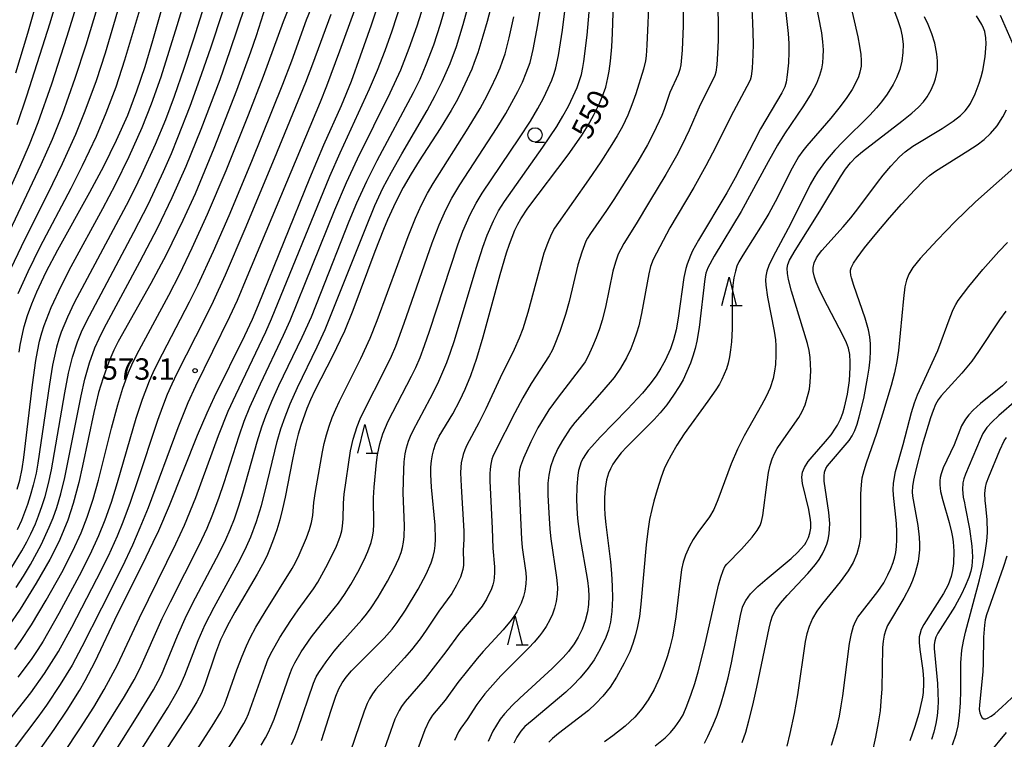
# Model space of a CAD drawing. Extents: x -18000 to -16000, y 81000 to 82500.
# Drawn here: x -16938 to -16766, y 81421 to 81547 of the extents above; entities that cross this region are included whole.
import ezdxf
from ezdxf.enums import TextEntityAlignment as Align

# ---------------------------------------------------------------- set-up
doc = ezdxf.new("R2010")
doc.units = 0
for name, color, linetype in [('6331000', 3, 'Continuous'), ('6332000', 3, 'Continuous'), ('7101000', 2, 'Continuous'), ('7102000', 6, 'Continuous'), ('7312000', 1, 'Continuous')]:
    doc.layers.add(name, color=color, linetype=linetype)
doc.styles.add('PlotAnnotation', font='MS Gothic.ttf')

# ---------------------------------------------------------------- blocks, each defined once
blk = doc.blocks.new('633100')
at = {"layer": '6331000'}
blk.add_lwpolyline([(0, -0.5), (0.67, -0.5)], dxfattribs=at)
blk.add_circle((0, 0), 0.5, dxfattribs=at)
blk = doc.blocks.new('633200')
at = {"layer": '6332000'}
for points in [[(-0.5, -1), (0, 1), (0.5, -1)], [(0.08, -1), (0.92, -1)]]:
    blk.add_lwpolyline(points, dxfattribs=at)
blk = doc.blocks.new('731200')
at = {"layer": '7312000'}
blk.add_circle((0, 0), 0.15, dxfattribs=at)

msp = doc.modelspace()

# ---------------------------------------------------------------- linework, layer by layer
at = {"layer": '7101000', "flags": 128}
for points in [[(-16936.88, 81415.76), (-16932.23, 81422.37), (-16929.96, 81425.75), (-16927.79, 81429.23), (-16926.81, 81430.95), (-16925.05, 81434.32), (-16921.11, 81442.6), (-16916.73, 81451.28), (-16914.86, 81455.16), (-16913.91, 81457.23), (-16912.02, 81461.62), (-16907.09, 81473.93), (-16905.44, 81477.85), (-16904.11, 81480.64), (-16898.84, 81491.35), (-16897.5, 81494.26), (-16896.44, 81496.72), (-16887.46, 81518.95), (-16884.98, 81524.76), (-16881.92, 81531.66), (-16880.16, 81535.94), (-16878.55, 81540.33), (-16876.66, 81545.76), (-16871.12, 81562.63)], [(-16929.65, 81557.3), (-16932.96, 81546.09), (-16937.07, 81533.31), (-16938.78, 81528.26)], [(-16938.37, 81488.45), (-16938.17, 81489.7), (-16937.73, 81491.92), (-16937.47, 81492.94), (-16936.87, 81494.9), (-16936.13, 81496.9), (-16935.24, 81499.05), (-16933.6, 81502.54), (-16931.6, 81506.39), (-16925.97, 81516.46), (-16923.54, 81521.03), (-16921.29, 81525.57), (-16919.34, 81529.96), (-16917.72, 81534.2), (-16916.29, 81538.5), (-16914.94, 81543.05), (-16912.62, 81551.27)], [(-16885.37, 81420.48), (-16883.73, 81425.75), (-16882.9, 81428.23), (-16882.36, 81429.51), (-16881.77, 81430.58), (-16881.06, 81431.57), (-16880.13, 81432.63), (-16874.44, 81438.37), (-16873.02, 81439.97), (-16872.15, 81441.11), (-16870.69, 81443.28), (-16868.49, 81446.95), (-16867.08, 81449.57), (-16866.19, 81451.59), (-16865.84, 81452.67), (-16865.63, 81453.65), (-16865.51, 81454.63), (-16865.45, 81455.69), (-16865.51, 81458.18), (-16866.11, 81464.82), (-16866.23, 81467.06), (-16866.23, 81468.32), (-16866.14, 81469.45), (-16865.98, 81470.47), (-16865.74, 81471.42), (-16865.42, 81472.34), (-16864.76, 81473.73), (-16862.42, 81477.67), (-16861.15, 81480.02), (-16860.24, 81481.96), (-16859.26, 81484.38), (-16858.2, 81487.4), (-16857.07, 81491.15), (-16854.08, 81502.07), (-16852.98, 81505.83), (-16852.48, 81507.37), (-16851.51, 81509.85), (-16851.01, 81510.88), (-16850.48, 81511.82), (-16849.27, 81513.66), (-16842.19, 81523.02), (-16839.88, 81526.34), (-16838.71, 81528.23), (-16837.77, 81529.89), (-16836.72, 81532), (-16835.98, 81533.78), (-16835.62, 81534.87), (-16835.22, 81536.51), (-16835.02, 81537.65), (-16834.79, 81539.43), (-16834.57, 81541.9), (-16834.43, 81544.33), (-16834.18, 81551.44)], [(-16855.53, 81549.72), (-16856.39, 81546.34), (-16857.12, 81543.8), (-16858.02, 81540.89), (-16858.63, 81539.16), (-16859.07, 81538.04), (-16860.69, 81534.5), (-16861.6, 81532.73), (-16862.68, 81530.78), (-16864.61, 81527.62), (-16868.27, 81521.97), (-16869.7, 81519.66), (-16871.08, 81517.28), (-16872.45, 81514.66), (-16873.84, 81511.64), (-16874.56, 81509.93), (-16876.06, 81506.07), (-16879.91, 81495.73), (-16881.39, 81492.15), (-16882.1, 81490.58), (-16883.43, 81487.85), (-16886.59, 81481.74), (-16887.35, 81480.11), (-16887.99, 81478.58), (-16889.04, 81475.63), (-16889.48, 81474.11), (-16889.9, 81472.47), (-16890.5, 81469.64), (-16891.76, 81463.08), (-16892.22, 81461), (-16892.71, 81459.09), (-16893.23, 81457.33), (-16893.78, 81455.71), (-16894.36, 81454.21), (-16895, 81452.76), (-16895.75, 81451.25), (-16896.68, 81449.57), (-16900.6, 81442.95), (-16901.93, 81440.48), (-16902.53, 81439.26), (-16903.07, 81438.06), (-16903.97, 81435.78), (-16905.84, 81430.19), (-16906.43, 81428.74), (-16906.8, 81428), (-16907.23, 81427.2), (-16908.38, 81425.28), (-16914.46, 81416.03)], [(-16804.34, 81550.63), (-16803.66, 81544.28), (-16803.56, 81542.54), (-16803.55, 81540.99), (-16803.62, 81539.11), (-16803.81, 81537), (-16803.99, 81535.72), (-16804.23, 81534.95), (-16804.77, 81533.9), (-16808.48, 81527.57), (-16809.7, 81525.3), (-16812.96, 81519), (-16814.39, 81516.39), (-16819.39, 81508.06), (-16820.39, 81506.22), (-16820.77, 81505.4), (-16821.35, 81503.87), (-16821.57, 81503.12), (-16821.92, 81501.54), (-16822.92, 81494.41), (-16823.29, 81492.39), (-16823.5, 81491.48), (-16823.73, 81490.63), (-16824.25, 81489.07), (-16825.2, 81487), (-16825.94, 81485.67), (-16826.8, 81484.32), (-16827.86, 81482.87), (-16829.19, 81481.27), (-16831.78, 81478.46), (-16836.57, 81473.55), (-16838.07, 81471.93), (-16838.66, 81471.22), (-16839.16, 81470.55), (-16839.56, 81469.9), (-16839.9, 81469.23), (-16840.16, 81468.52), (-16840.36, 81467.76), (-16840.52, 81466.91), (-16840.7, 81464.91), (-16840.72, 81462.59), (-16840.59, 81460.08), (-16840.48, 81458.78), (-16840.16, 81456.2), (-16838.82, 81448.47), (-16838.63, 81446.94), (-16838.57, 81445.72), (-16838.64, 81444.26), (-16838.83, 81442.98), (-16839.22, 81441.39), (-16839.74, 81439.94), (-16840.45, 81438.54), (-16841.16, 81437.39), (-16842.16, 81436.04), (-16843.09, 81434.98), (-16845, 81433.04), (-16850.67, 81427.86), (-16851.92, 81426.67), (-16853.34, 81425.13), (-16854.09, 81424.17), (-16854.75, 81423.17), (-16855.36, 81422.08), (-16856.21, 81420.31)], [(-16895.21, 81548.97), (-16896.84, 81543.86), (-16897.82, 81540.99), (-16900.3, 81534.28), (-16904.25, 81524.15), (-16907.55, 81516.21), (-16909.68, 81511.51), (-16912.63, 81505.48), (-16915.28, 81500.49), (-16921, 81490.3), (-16921.75, 81488.81), (-16922.65, 81486.79), (-16923.66, 81483.99), (-16924.43, 81481.37), (-16925.27, 81477.89), (-16927.24, 81468.58), (-16927.91, 81465.61), (-16928.87, 81461.97), (-16929.84, 81459.06), (-16930.52, 81457.34), (-16931.25, 81455.67), (-16932.06, 81453.96), (-16933, 81452.16), (-16935.35, 81448.01), (-16938.18, 81443.43), (-16940.33, 81440.29)], [(-16818.3, 81419.99), (-16817.7, 81421.14), (-16816.77, 81423.23), (-16816.12, 81424.91), (-16815.45, 81426.84), (-16814.79, 81429.01), (-16814.16, 81431.43), (-16813.59, 81434.06), (-16812.03, 81442.33), (-16811.63, 81443.8), (-16811.38, 81444.42), (-16811.07, 81445), (-16810.69, 81445.57), (-16810.23, 81446.14), (-16808.97, 81447.4), (-16807.35, 81448.83), (-16803.14, 81452.35), (-16801.94, 81453.45), (-16801.47, 81453.94), (-16800.76, 81454.8), (-16800.49, 81455.2), (-16800.1, 81455.98), (-16799.84, 81456.78), (-16799.7, 81457.64), (-16799.69, 81458.6), (-16799.73, 81459.12), (-16800.04, 81460.91), (-16801.14, 81465.49), (-16801.24, 81466.55), (-16801.13, 81467.43), (-16800.8, 81468.29), (-16800.15, 81469.31), (-16799.48, 81470.15), (-16797.11, 81472.84), (-16796.15, 81474.01), (-16795.36, 81475.13), (-16795.03, 81475.67), (-16794.51, 81476.71), (-16794.11, 81477.75), (-16793.78, 81478.82), (-16793.25, 81481.13), (-16792.9, 81483.52), (-16792.77, 81485.78), (-16792.78, 81486.78), (-16792.86, 81488.04), (-16793.09, 81489.16), (-16793.45, 81490.08), (-16794.04, 81491.34), (-16797.45, 81497.91), (-16798.23, 81499.51), (-16798.75, 81500.72), (-16799.06, 81501.62), (-16799.26, 81502.58), (-16799.27, 81503.3), (-16799.09, 81504.12), (-16798.7, 81504.97), (-16798.33, 81505.53), (-16797.77, 81506.25), (-16794.01, 81510.43), (-16792.7, 81511.97), (-16791.43, 81513.58), (-16787.99, 81518.19), (-16786.99, 81519.46), (-16785.65, 81521.05), (-16784.16, 81522.64), (-16783.14, 81523.56), (-16781.81, 81524.52), (-16776.71, 81527.63), (-16774.75, 81528.91), (-16773.46, 81529.9), (-16772.65, 81530.72), (-16772.07, 81531.47), (-16771.74, 81532), (-16770.92, 81533.69), (-16770.2, 81535.57), (-16769.87, 81536.66), (-16769.59, 81537.81), (-16769.18, 81540.19), (-16768.98, 81542.44), (-16769.01, 81543.5), (-16769.23, 81544.61), (-16769.45, 81545.21), (-16769.75, 81545.86), (-16770.65, 81547.35)], [(-16765.35, 81483.33), (-16766.13, 81482.59), (-16769.96, 81479.5), (-16771.26, 81478.31), (-16771.99, 81477.51), (-16772.6, 81476.73), (-16773.28, 81475.58), (-16774.6, 81472.21), (-16776.49, 81468.22), (-16776.88, 81467.14), (-16777.03, 81466.51), (-16777.1, 81465.9), (-16777.11, 81465.25), (-16776.97, 81464.08), (-16776.57, 81462.48), (-16775.45, 81458.65), (-16775.03, 81456.93), (-16774.87, 81456.07), (-16774.76, 81455.23), (-16774.64, 81453.62), (-16774.71, 81451.44), (-16774.88, 81450.2), (-16775.11, 81449.15), (-16775.64, 81447.74), (-16776.47, 81446.22), (-16779.91, 81440.78), (-16780.36, 81439.89), (-16780.62, 81439.04), (-16780.69, 81438.6), (-16780.71, 81437.6), (-16780.59, 81436.39), (-16780.07, 81432.74), (-16779.95, 81431.21), (-16779.94, 81430.45), (-16780.03, 81428.88), (-16780.14, 81428.04), (-16780.51, 81426.21), (-16780.77, 81425.19), (-16781.46, 81422.91), (-16782.37, 81420.38)]]:
    msp.add_lwpolyline(points, dxfattribs=at)
at = {"layer": '7102000', "flags": 128}
for points in [[(-16872.38, 81568.18), (-16882.23, 81541.16), (-16884.52, 81535.05), (-16885.65, 81532.24), (-16898.45, 81501.58), (-16900.18, 81497.53), (-16901.5, 81494.64), (-16907.49, 81482.5), (-16908.83, 81479.59), (-16910.56, 81475.21), (-16915.78, 81461.19), (-16917.19, 81457.69), (-16918.5, 81454.67), (-16920.34, 81450.79), (-16923.94, 81443.61), (-16927.38, 81436.86), (-16929.09, 81433.67), (-16931.16, 81430.24), (-16933.55, 81426.66), (-16935.07, 81424.57), (-16941.19, 81416.43)], [(-16938.82, 81405.41), (-16937.81, 81406.84), (-16933.54, 81413.68), (-16927.62, 81422.7), (-16925.3, 81426.32), (-16923.48, 81429.41), (-16921.15, 81433.68), (-16917.27, 81441.92), (-16910.9, 81454.92), (-16909.39, 81458.16), (-16907.42, 81463.01), (-16903.42, 81473.84), (-16901.72, 81478.11), (-16900.4, 81481.01), (-16895.17, 81492.02), (-16894.13, 81494.31), (-16883.91, 81519.28), (-16882.11, 81523.38), (-16876.99, 81534.56), (-16875.57, 81537.83), (-16874.23, 81541.27), (-16873.03, 81544.74), (-16867.09, 81563.06)], [(-16903.17, 81558.08), (-16907.84, 81543.27), (-16909.51, 81538.13), (-16911.22, 81533.23), (-16912.75, 81529.14), (-16914.56, 81524.84), (-16916.92, 81519.59), (-16918.22, 81516.88), (-16919.61, 81514.16), (-16928.72, 81497.08), (-16929.89, 81494.6), (-16930.98, 81491.95), (-16931.4, 81490.72), (-16931.81, 81489.32), (-16932.51, 81486.16), (-16933.06, 81482.87), (-16935.09, 81469), (-16935.4, 81467.26), (-16935.88, 81465.19), (-16936.4, 81463.33), (-16936.89, 81461.8), (-16937.96, 81458.99), (-16938.71, 81457.34)], [(-16938.68, 81464.45), (-16938.26, 81466.06), (-16937.84, 81468.04), (-16937.53, 81470), (-16936.02, 81482.76), (-16935.44, 81487.02), (-16935.17, 81488.58), (-16934.79, 81490.38), (-16934.4, 81491.87), (-16934, 81493.13), (-16932.77, 81496.26), (-16930.96, 81500.14), (-16929.24, 81503.45), (-16923.71, 81513.63), (-16921.49, 81517.82), (-16919.09, 81522.7), (-16916.79, 81527.83), (-16915.15, 81531.95), (-16913.5, 81536.65), (-16910.67, 81545.65), (-16907.47, 81556.3)], [(-16941.51, 81506.47), (-16934.47, 81521.34), (-16932.54, 81525.75), (-16930.79, 81530.14), (-16928.52, 81536.42), (-16926.61, 81542.28), (-16923.2, 81553.71)], [(-16939.82, 81450.5), (-16937.87, 81453.67), (-16937.01, 81455.24), (-16936.29, 81456.66), (-16935.52, 81458.38), (-16934.96, 81459.79), (-16934.3, 81461.63), (-16933.82, 81463.16), (-16933.2, 81465.47), (-16932.68, 81467.83), (-16930.34, 81481.36), (-16929.69, 81484.81), (-16929.01, 81487.59), (-16928.14, 81490.27), (-16927.3, 81492.29), (-16926.06, 81494.84), (-16918.26, 81509.49), (-16915.72, 81514.45), (-16913.08, 81520.08), (-16911.68, 81523.27), (-16910.54, 81526.05), (-16908.41, 81531.52), (-16906.39, 81537.07), (-16904.72, 81541.93), (-16900.68, 81554.21)], [(-16939.78, 81503.19), (-16937.96, 81506.99), (-16932.46, 81518.01), (-16930.77, 81521.5), (-16928.45, 81526.64), (-16926.77, 81530.72), (-16924.83, 81536.02), (-16923.23, 81540.89), (-16919.6, 81553.23)], [(-16810.26, 81553.26), (-16809.88, 81546.19), (-16809.79, 81542.5), (-16809.83, 81540.52), (-16809.98, 81538.19), (-16810.15, 81536.75), (-16810.34, 81536.08), (-16810.89, 81534.96), (-16813.69, 81529.74), (-16816.35, 81524.4), (-16818.08, 81521.08), (-16820.21, 81517.3), (-16824.37, 81510.24), (-16827.32, 81504.67), (-16827.76, 81503.44), (-16828.08, 81502.15), (-16829.33, 81495.24), (-16829.81, 81493.06), (-16830.2, 81491.76), (-16830.68, 81490.43), (-16831.24, 81489.07), (-16831.99, 81487.49), (-16833.01, 81485.68), (-16834.16, 81484.05), (-16836.28, 81481.53), (-16841.01, 81476.15), (-16841.83, 81475.08), (-16843.21, 81472.97), (-16844.01, 81471.62), (-16844.74, 81469.87), (-16845.26, 81468.37), (-16845.6, 81466.94), (-16845.73, 81465.53), (-16845.73, 81463.43), (-16845.59, 81460.3), (-16845.4, 81457.48), (-16845.23, 81455.77), (-16844.23, 81448.98), (-16844.11, 81447.9), (-16844.08, 81447.19), (-16844.14, 81446.06), (-16844.32, 81444.82), (-16844.59, 81443.65), (-16844.96, 81442.58), (-16845.42, 81441.59), (-16846.06, 81440.41), (-16846.66, 81439.5), (-16847.21, 81438.78), (-16848.16, 81437.68), (-16849.1, 81436.66), (-16853.98, 81431.79), (-16856.77, 81428.64), (-16858.21, 81426.78), (-16859.9, 81424.12), (-16860.99, 81422.61), (-16861.38, 81422), (-16862.09, 81420.43)], [(-16906.52, 81411.67), (-16900.63, 81420.77), (-16899.01, 81423.41), (-16898.59, 81424.21), (-16898.19, 81425.13), (-16895.29, 81433.29), (-16894.71, 81434.74), (-16894.05, 81436.11), (-16892.68, 81438.48), (-16890.75, 81441.5), (-16889.49, 81443.35), (-16886.82, 81447.03), (-16886.02, 81448.21), (-16884.27, 81451.42), (-16882.77, 81454.51), (-16882.34, 81455.55), (-16882.07, 81456.38), (-16881.86, 81457.17), (-16881.71, 81458), (-16881.6, 81459.28), (-16881.52, 81462.03), (-16881.4, 81463.61), (-16880.33, 81471.17), (-16879.86, 81473.21), (-16879.14, 81475.43), (-16878.61, 81476.79), (-16878.1, 81477.89), (-16874.16, 81485.61), (-16873.14, 81487.75), (-16872.38, 81489.52), (-16870.9, 81493.51), (-16866.01, 81507.58), (-16864.78, 81510.76), (-16863.62, 81513.36), (-16862.56, 81515.43), (-16861.19, 81517.74), (-16854.64, 81527.81), (-16853.13, 81530.24), (-16851.02, 81534.1), (-16850.22, 81535.74), (-16849.52, 81537.36), (-16848.87, 81539.21), (-16848.32, 81541.45), (-16847.51, 81545.78), (-16846.38, 81552.65)], [(-16895.99, 81419.63), (-16895.19, 81420.93), (-16894.72, 81421.79), (-16894.2, 81422.94), (-16893.71, 81424.2), (-16890.97, 81432.09), (-16890.53, 81433.14), (-16890.09, 81434.04), (-16888.94, 81435.96), (-16887.12, 81438.61), (-16885.46, 81440.78), (-16882.43, 81444.51), (-16881.35, 81446), (-16880.26, 81447.77), (-16879.06, 81449.92), (-16877.93, 81452.11), (-16877.26, 81453.55), (-16876.68, 81455.15), (-16876.45, 81456.1), (-16876.27, 81457.13), (-16876.21, 81458.35), (-16876.29, 81462.95), (-16876.19, 81464.81), (-16875.77, 81469.13), (-16875.58, 81470.46), (-16875.17, 81472.4), (-16874.64, 81474.15), (-16874.21, 81475.29), (-16873.73, 81476.39), (-16869.61, 81484.24), (-16868.88, 81485.78), (-16868.13, 81487.54), (-16867.36, 81489.6), (-16866.49, 81492.13), (-16861.53, 81507.26), (-16860.66, 81509.63), (-16859.36, 81512.58), (-16858.32, 81514.58), (-16857.28, 81516.29), (-16850.7, 81526), (-16848.8, 81528.94), (-16847.52, 81531.11), (-16846.52, 81532.96), (-16845.69, 81534.67), (-16845.06, 81536.12), (-16844.63, 81537.27), (-16844.33, 81538.25), (-16843.87, 81540.42), (-16843.21, 81544.83), (-16842.31, 81551.95)], [(-16890.67, 81419.75), (-16890.08, 81421.06), (-16889.55, 81422.43), (-16886.78, 81430.5), (-16886.31, 81431.58), (-16885.86, 81432.38), (-16884.59, 81434.26), (-16883.17, 81436.08), (-16881.81, 81437.68), (-16878.35, 81441.58), (-16877.54, 81442.56), (-16876.69, 81443.71), (-16875.48, 81445.57), (-16873.86, 81448.34), (-16872.66, 81450.56), (-16871.85, 81452.31), (-16871.46, 81453.35), (-16871.21, 81454.23), (-16871.03, 81455.18), (-16870.91, 81456.19), (-16870.88, 81458.03), (-16871.12, 81463.85), (-16871, 81467.89), (-16870.9, 81469.27), (-16870.72, 81470.65), (-16870.5, 81471.69), (-16870.15, 81472.86), (-16869.82, 81473.76), (-16869.37, 81474.76), (-16866.36, 81480.37), (-16865.04, 81482.96), (-16864.12, 81484.99), (-16863.45, 81486.64), (-16862.79, 81488.46), (-16862.12, 81490.5), (-16858.28, 81503.16), (-16857.13, 81506.82), (-16856.36, 81508.94), (-16855.26, 81511.48), (-16854.37, 81513.21), (-16853.35, 81514.87), (-16846.63, 81524.34), (-16844.2, 81527.97), (-16843.12, 81529.77), (-16842.13, 81531.56), (-16841.29, 81533.27), (-16840.62, 81534.83), (-16840.25, 81535.86), (-16839.88, 81537.09), (-16839.61, 81538.28), (-16839.43, 81539.34), (-16838.89, 81543.97), (-16838.22, 81551.47)], [(-16827.99, 81551.37), (-16828.39, 81542.23), (-16828.54, 81540.38), (-16828.66, 81539.46), (-16828.99, 81538.01), (-16830.34, 81533.71), (-16831.02, 81531.77), (-16831.77, 81529.96), (-16832.7, 81527.98), (-16833.6, 81526.35), (-16834.52, 81524.83), (-16836.49, 81521.78), (-16838.62, 81518.62), (-16843.89, 81511.19), (-16844.56, 81510.17), (-16845.15, 81509.09), (-16845.83, 81507.51), (-16846.45, 81505.78), (-16849.28, 81495.42), (-16850.16, 81492.57), (-16850.77, 81490.92), (-16851.65, 81488.95), (-16854.11, 81483.99), (-16856.6, 81478.52), (-16857.82, 81476.11), (-16859.94, 81472.16), (-16860.31, 81471.37), (-16860.61, 81470.56), (-16860.94, 81469.06), (-16861.02, 81468.32), (-16861.05, 81467.32), (-16860.96, 81465.02), (-16860.49, 81457.09), (-16860.48, 81455.72), (-16860.56, 81453.71), (-16860.5, 81451.66), (-16860.53, 81451.16), (-16860.66, 81450.4), (-16861.07, 81449.06), (-16861.73, 81447.64), (-16862.59, 81446.2), (-16864.82, 81443.13), (-16867.05, 81439.76), (-16868.12, 81438.29), (-16869.63, 81436.36), (-16870.85, 81434.92), (-16875.9, 81429.42), (-16876.49, 81428.64), (-16876.99, 81427.78), (-16877.38, 81426.92), (-16877.9, 81425.58), (-16880.39, 81418.42)], [(-16822.04, 81552.2), (-16822.06, 81545.62), (-16822.2, 81541.33), (-16822.44, 81538.75), (-16822.62, 81537.95), (-16822.94, 81537.07), (-16824.36, 81533.92), (-16825.39, 81530.93), (-16825.8, 81529.89), (-16827.23, 81526.83), (-16828.31, 81524.74), (-16830, 81521.87), (-16834.19, 81515.19), (-16835.45, 81513.29), (-16838.29, 81509.22), (-16838.79, 81508.41), (-16839.07, 81507.87), (-16839.82, 81505.97), (-16840.51, 81503.74), (-16842.03, 81497.36), (-16842.67, 81495.03), (-16843.66, 81492.05), (-16844.64, 81489.55), (-16845.01, 81488.77), (-16845.54, 81487.83), (-16848.68, 81482.98), (-16850.16, 81480.46), (-16851.54, 81477.86), (-16854.99, 81471.05), (-16855.4, 81470.19), (-16855.56, 81469.73), (-16855.76, 81468.85), (-16855.88, 81467.98), (-16855.93, 81467.18), (-16855.93, 81465.94), (-16855.53, 81457.6), (-16855.41, 81454.16), (-16855.11, 81450.85), (-16855.07, 81449.81), (-16855.13, 81449.02), (-16855.23, 81448.4), (-16855.4, 81447.7), (-16855.64, 81447), (-16856.47, 81445.22), (-16857.28, 81444), (-16858.55, 81442.41), (-16861.24, 81439.23), (-16863.62, 81436.01), (-16867.22, 81431.32), (-16870.77, 81427.27), (-16871.39, 81426.43), (-16871.82, 81425.73), (-16872.53, 81424.17), (-16874.79, 81417.87)], [(-16816.12, 81551.91), (-16815.93, 81546.36), (-16815.94, 81543.05), (-16816.02, 81540.76), (-16816.16, 81538.79), (-16816.32, 81537.49), (-16816.5, 81536.88), (-16817.01, 81535.8), (-16819.06, 81531.8), (-16820.97, 81527.34), (-16822.27, 81524.63), (-16823.19, 81522.84), (-16825.08, 81519.57), (-16827.97, 81514.85), (-16830.28, 81510.93), (-16832.44, 81507.47), (-16832.97, 81506.51), (-16833.41, 81505.61), (-16833.92, 81504.24), (-16834.36, 81502.62), (-16835.66, 81496.33), (-16836.24, 81494.07), (-16836.72, 81492.56), (-16837.3, 81490.98), (-16837.92, 81489.48), (-16838.71, 81487.76), (-16839.24, 81486.78), (-16839.66, 81486.15), (-16843.96, 81480.57), (-16845.57, 81478.34), (-16846.42, 81477.02), (-16847.48, 81475.19), (-16848.72, 81472.74), (-16850.02, 81469.91), (-16850.57, 81468.5), (-16850.72, 81467.87), (-16850.79, 81467.33), (-16850.83, 81465.76), (-16850.36, 81455.74), (-16850.24, 81454.28), (-16849.62, 81449.8), (-16849.55, 81448.93), (-16849.62, 81447.87), (-16849.81, 81446.6), (-16850.03, 81445.65), (-16850.43, 81444.52), (-16851.19, 81442.96), (-16851.68, 81442.16), (-16852.15, 81441.53), (-16853.55, 81439.85), (-16857.08, 81436.07), (-16858.14, 81434.84), (-16861.51, 81430.59), (-16863.74, 81427.53), (-16865.94, 81424.91), (-16866.55, 81423.97), (-16867.3, 81422.32), (-16869.36, 81416.76)], [(-16786.5, 81552.08), (-16784.43, 81546.55), (-16783.99, 81545.12), (-16783.7, 81543.8), (-16783.54, 81542.32), (-16783.55, 81540.95), (-16783.75, 81539.4), (-16784.11, 81537.97), (-16784.68, 81536.51), (-16785.28, 81535.33), (-16786.31, 81533.66), (-16787.29, 81532.31), (-16788.21, 81531.22), (-16789.36, 81529.99), (-16794.06, 81525.32), (-16795.5, 81523.82), (-16797.13, 81521.91), (-16798.52, 81520), (-16799.19, 81518.92), (-16799.78, 81517.83), (-16803.23, 81510.9), (-16806.3, 81505.19), (-16807.04, 81503.63), (-16807.37, 81502.63), (-16807.55, 81501.79), (-16807.6, 81501.08), (-16807.57, 81500.2), (-16807.26, 81498.1), (-16806.09, 81492.12), (-16805.89, 81490.61), (-16805.81, 81489.58), (-16805.81, 81487.94), (-16805.89, 81486.3), (-16806.03, 81485.15), (-16806.31, 81483.86), (-16806.83, 81482.24), (-16807.5, 81480.67), (-16808.3, 81479.18), (-16811.39, 81473.82), (-16812.55, 81471.49), (-16813.62, 81468.91), (-16815.98, 81462.61), (-16816.7, 81460.89), (-16817.43, 81459.65), (-16819.47, 81456.91), (-16820.32, 81455.65), (-16820.95, 81454.48), (-16821.63, 81452.9), (-16822.03, 81451.69), (-16822.32, 81450.41), (-16823.34, 81442.13), (-16823.62, 81440.3), (-16823.93, 81438.63), (-16824.38, 81436.74), (-16824.8, 81435.28), (-16825.44, 81433.39), (-16826.17, 81431.46), (-16827.11, 81429.41), (-16828.18, 81427.55), (-16829.27, 81425.98), (-16830.5, 81424.56), (-16832.2, 81422.97), (-16834.36, 81421.26), (-16835.83, 81420.25)], [(-16939.14, 81436.37), (-16938.1, 81437.81), (-16936.18, 81440.73), (-16933.62, 81445.01), (-16930.88, 81449.9), (-16928.96, 81453.66), (-16927.51, 81456.83), (-16926.44, 81459.54), (-16925.41, 81462.69), (-16924.48, 81466.04), (-16922.16, 81475.18), (-16921.08, 81479.22), (-16920.19, 81482.13), (-16919.18, 81484.89), (-16918.61, 81486.23), (-16917.72, 81488.04), (-16912.14, 81498.47), (-16910.22, 81502.2), (-16908.04, 81506.75), (-16905.36, 81512.64), (-16902.1, 81520.29), (-16898.18, 81530), (-16895.53, 81536.82), (-16892.05, 81546.37), (-16890.61, 81550.01)], [(-16886.63, 81550.21), (-16888.06, 81546.57), (-16890.65, 81539.42), (-16892.22, 81535.34), (-16897.66, 81521.84), (-16901.61, 81512.36), (-16904.37, 81506.08), (-16907.12, 81500.12), (-16908.55, 81497.23), (-16914.06, 81486.67), (-16914.95, 81484.84), (-16915.58, 81483.41), (-16916.79, 81480.19), (-16917.89, 81476.84), (-16921.19, 81465.56), (-16922.23, 81462.16), (-16923.33, 81459.05), (-16924.43, 81456.31), (-16925.96, 81452.98), (-16927.85, 81449.28), (-16931.41, 81442.7), (-16934.17, 81437.86), (-16935.09, 81436.39), (-16936.25, 81434.67), (-16938.56, 81431.53)], [(-16938.53, 81498.71), (-16936.8, 81502.59), (-16934.67, 81506.88), (-16929.27, 81517.19), (-16927.27, 81521.13), (-16924.83, 81526.28), (-16923.09, 81530.38), (-16921.38, 81534.91), (-16919.82, 81539.64), (-16916.5, 81550.79)], [(-16929.83, 81412.25), (-16919.91, 81428.16), (-16918.2, 81431.11), (-16917.2, 81433), (-16913.31, 81441.8), (-16911.87, 81444.73), (-16906.84, 81454.64), (-16905.43, 81457.62), (-16904.54, 81459.78), (-16903.39, 81462.89), (-16902.47, 81465.61), (-16899.84, 81473.83), (-16898.93, 81476.36), (-16897.93, 81478.82), (-16896.11, 81482.91), (-16892.03, 81491.42), (-16890.86, 81494.03), (-16883.05, 81513.4), (-16881.03, 81518.17), (-16879.1, 81522.29), (-16873.36, 81533.86), (-16871.52, 81537.91), (-16870.02, 81541.68), (-16868.65, 81545.58), (-16867.09, 81550.61)], [(-16923.24, 81415.83), (-16917.5, 81424.94), (-16914.83, 81429.34), (-16913.99, 81430.83), (-16913.45, 81431.97), (-16910.64, 81438.77), (-16909.02, 81442.37), (-16907.46, 81445.46), (-16903.26, 81453.4), (-16902.17, 81455.64), (-16901.38, 81457.4), (-16900.65, 81459.28), (-16899.87, 81461.54), (-16899.18, 81463.84), (-16896.65, 81472.76), (-16895.82, 81475.37), (-16895.12, 81477.29), (-16894.07, 81479.86), (-16892.85, 81482.61), (-16888.78, 81491.07), (-16887.17, 81494.67), (-16885.5, 81498.77), (-16880.54, 81511.41), (-16879.22, 81514.59), (-16877.46, 81518.42), (-16875.66, 81522.04), (-16869.27, 81533.96), (-16868.14, 81536.29), (-16867.04, 81538.83), (-16865.72, 81542.28), (-16864.55, 81545.9), (-16863.37, 81549.91)], [(-16918.98, 81415.67), (-16912.27, 81426.31), (-16910.89, 81428.61), (-16910.19, 81429.91), (-16909.33, 81431.89), (-16906.99, 81437.98), (-16905.75, 81440.78), (-16904.2, 81443.83), (-16899.65, 81452.17), (-16898.53, 81454.41), (-16897.77, 81456.15), (-16896.79, 81458.78), (-16895.92, 81461.62), (-16895.33, 81463.87), (-16893.17, 81472.83), (-16892.51, 81475.06), (-16891.78, 81477.15), (-16890.88, 81479.41), (-16889.62, 81482.25), (-16886.16, 81489.4), (-16884.78, 81492.42), (-16883.33, 81495.95), (-16877.65, 81510.22), (-16876.05, 81514.14), (-16874.63, 81517.17), (-16873.15, 81519.98), (-16871.33, 81523.19), (-16866.91, 81530.79), (-16865.46, 81533.42), (-16864.26, 81535.84), (-16862.86, 81539.03), (-16861.76, 81541.96), (-16860.56, 81545.86), (-16859.51, 81549.66)], [(-16798.91, 81550.05), (-16797.83, 81544.36), (-16797.63, 81542.81), (-16797.55, 81541.43), (-16797.56, 81540.17), (-16797.65, 81539.11), (-16797.84, 81538.07), (-16798.15, 81536.9), (-16798.7, 81535.5), (-16799.63, 81533.74), (-16800.96, 81531.61), (-16804.28, 81526.69), (-16805.52, 81524.7), (-16807.17, 81521.77), (-16811.91, 81513.07), (-16816.62, 81505.26), (-16817.7, 81503.25), (-16818.06, 81502.3), (-16818.28, 81501.28), (-16819.27, 81492.76), (-16819.65, 81490.41), (-16819.96, 81489.08), (-16820.34, 81487.77), (-16820.78, 81486.52), (-16821.38, 81485.09), (-16822.07, 81483.64), (-16822.73, 81482.44), (-16823.73, 81480.91), (-16824.93, 81479.26), (-16826.07, 81477.85), (-16827.15, 81476.66), (-16831.9, 81471.9), (-16832.89, 81470.84), (-16833.67, 81469.85), (-16834.35, 81468.85), (-16834.8, 81468.04), (-16835.13, 81467.25), (-16835.45, 81466.11), (-16835.69, 81464.58), (-16835.81, 81462.99), (-16835.83, 81461.23), (-16835.77, 81459.99), (-16835.62, 81458.28), (-16834.8, 81451.77), (-16834.59, 81449.69), (-16834.47, 81447.5), (-16834.45, 81445.36), (-16834.57, 81443.02), (-16834.79, 81441.2), (-16835.12, 81439.79), (-16835.59, 81438.51), (-16836.57, 81436.47), (-16837.64, 81434.61), (-16838.66, 81433.14), (-16840.07, 81431.44), (-16841.37, 81430.07), (-16842.59, 81428.92), (-16848.52, 81423.98), (-16849.76, 81422.89), (-16850.46, 81422.12), (-16851.18, 81421.03), (-16851.73, 81419.99)], [(-16793.09, 81550.84), (-16791.46, 81543.7), (-16791.15, 81542.07), (-16790.94, 81540.58), (-16790.86, 81539.53), (-16790.9, 81538.54), (-16791.08, 81537.51), (-16791.36, 81536.65), (-16791.92, 81535.45), (-16792.47, 81534.47), (-16793.4, 81533.05), (-16794.53, 81531.47), (-16796.16, 81529.43), (-16800.37, 81524.61), (-16801.08, 81523.71), (-16801.84, 81522.64), (-16802.98, 81520.68), (-16805.93, 81514.8), (-16807.05, 81512.72), (-16808.2, 81510.81), (-16811.62, 81505.45), (-16812.3, 81504.26), (-16812.63, 81503.51), (-16812.91, 81502.65), (-16813.16, 81501.48), (-16813.36, 81500.19), (-16813.49, 81498.43), (-16813.49, 81492.57), (-16813.59, 81490.28), (-16813.73, 81488.89), (-16813.92, 81487.63), (-16814.16, 81486.55), (-16814.48, 81485.53), (-16815.28, 81483.66), (-16815.71, 81482.85), (-16816.3, 81481.89), (-16817.7, 81479.89), (-16821.86, 81474.16), (-16823.16, 81472.2), (-16824.17, 81470.43), (-16824.91, 81469), (-16825.35, 81468.01), (-16825.89, 81466.58), (-16826.61, 81464.37), (-16827.19, 81462.39), (-16827.56, 81460.93), (-16827.93, 81459.13), (-16828.26, 81457.09), (-16828.55, 81454.71), (-16829.47, 81444.35), (-16829.72, 81442.2), (-16830.04, 81440.41), (-16830.37, 81438.99), (-16830.85, 81437.42), (-16831.41, 81435.99), (-16832.36, 81433.98), (-16833.72, 81431.55), (-16834.86, 81429.79), (-16836.11, 81428.2), (-16837.32, 81426.93), (-16838.65, 81425.73), (-16843.87, 81421.7), (-16844.96, 81420.79), (-16845.59, 81420.18)], [(-16947.48, 81500.36), (-16938.22, 81520.92), (-16936.55, 81524.83), (-16935.04, 81528.68), (-16932.65, 81535.43), (-16929.93, 81543.8), (-16928.38, 81548.9)], [(-16935.73, 81548.35), (-16936.88, 81544.24), (-16938.99, 81537.33)], [(-16938.89, 81447.25), (-16937.61, 81449.24), (-16936.38, 81451.3), (-16934.5, 81454.75), (-16933.08, 81457.81), (-16932.42, 81459.46), (-16931.77, 81461.27), (-16931.06, 81463.67), (-16930.38, 81466.53), (-16927.47, 81480.83), (-16926.85, 81483.71), (-16926.05, 81486.57), (-16925.1, 81489.19), (-16924.36, 81490.87), (-16923.44, 81492.67), (-16917.2, 81504.25), (-16914.07, 81510.28), (-16911.53, 81515.53), (-16909.1, 81521.03), (-16906.48, 81527.5), (-16903.17, 81536.22), (-16901.37, 81541.26), (-16898.76, 81549.03)], [(-16941.97, 81421.69), (-16936.28, 81428.81), (-16933.89, 81432.2), (-16932.66, 81434.1), (-16931.48, 81436.03), (-16929.12, 81440.33), (-16924.73, 81448.74), (-16922.71, 81452.81), (-16921.13, 81456.3), (-16920.15, 81458.74), (-16918.86, 81462.21), (-16917.61, 81465.82), (-16914.05, 81476.55), (-16913.19, 81478.97), (-16912.37, 81481.1), (-16911.56, 81482.94), (-16910.68, 81484.77), (-16905.77, 81494.4), (-16904.32, 81497.37), (-16902.21, 81502.02), (-16898.75, 81510.07), (-16893.63, 81522.35), (-16888.16, 81535.73), (-16886.91, 81538.97), (-16883.73, 81547.65)], [(-16911.09, 81412.84), (-16904.55, 81422.99), (-16903, 81425.56), (-16902.47, 81426.6), (-16902.08, 81427.51), (-16900.2, 81432.84), (-16899.31, 81435.23), (-16898.56, 81437.03), (-16897.89, 81438.45), (-16896.87, 81440.3), (-16895.26, 81443), (-16890.51, 81450.58), (-16889.95, 81451.62), (-16889.29, 81452.99), (-16888.01, 81455.96), (-16887.51, 81457.42), (-16887.16, 81458.65), (-16886.93, 81459.87), (-16886.73, 81462.11), (-16886.46, 81464.05), (-16885.24, 81470.99), (-16884.93, 81472.45), (-16884.53, 81473.99), (-16884.06, 81475.5), (-16883.53, 81477), (-16882.91, 81478.5), (-16882.27, 81479.9), (-16878.51, 81487.34), (-16876.88, 81490.89), (-16875.64, 81494.02), (-16870.23, 81508.72), (-16868.93, 81511.95), (-16867.86, 81514.28), (-16866.83, 81516.29), (-16865.84, 81518), (-16859.72, 81527.69), (-16857.63, 81531.14), (-16856.78, 81532.66), (-16855.76, 81534.67), (-16854.74, 81536.81), (-16854.12, 81538.23), (-16853.67, 81539.44), (-16853.25, 81540.73), (-16852.53, 81543.49), (-16851.7, 81547.17)], [(-16826.96, 81419.52), (-16825.22, 81420.94), (-16824.28, 81421.87), (-16823.45, 81422.85), (-16822.62, 81424.02), (-16822.07, 81424.98), (-16821.41, 81426.52), (-16820.64, 81428.55), (-16820.02, 81430.45), (-16819.42, 81432.49), (-16818.31, 81436.88), (-16815.84, 81447.65), (-16815.47, 81449.05), (-16815.07, 81450.24), (-16814.76, 81450.9), (-16814.43, 81451.36), (-16811.84, 81453.96), (-16809.97, 81456.06), (-16809.11, 81457.21), (-16808.56, 81458.12), (-16808.3, 81458.8), (-16808.07, 81459.87), (-16807.36, 81465.68), (-16807.11, 81467.37), (-16806.83, 81468.66), (-16806.47, 81469.76), (-16806.07, 81470.69), (-16805.58, 81471.61), (-16804.85, 81472.72), (-16801.79, 81477.03), (-16801.18, 81478.07), (-16800.68, 81479.23), (-16800.13, 81481.09), (-16799.94, 81482.01), (-16799.78, 81483.18), (-16799.68, 81485.18), (-16799.8, 81487.52), (-16800, 81488.75), (-16800.3, 81489.98), (-16803.06, 81499.15), (-16803.59, 81501.16), (-16803.76, 81502.25), (-16803.81, 81503.17), (-16803.7, 81503.8), (-16803.43, 81504.55), (-16802.46, 81506.29), (-16798.12, 81513.15), (-16794.49, 81519.14), (-16793.61, 81520.48), (-16792.76, 81521.62), (-16791.75, 81522.68), (-16790.66, 81523.62), (-16783.72, 81528.93), (-16782.02, 81530.31), (-16780.82, 81531.39), (-16779.98, 81532.28), (-16779.33, 81533.18), (-16778.62, 81534.41), (-16778.07, 81535.62), (-16777.83, 81536.33), (-16777.65, 81537.08), (-16777.53, 81537.87), (-16777.5, 81538.52), (-16777.52, 81539.46), (-16777.63, 81540.65), (-16777.99, 81542.58), (-16778.49, 81544.21), (-16779.14, 81545.83), (-16779.79, 81547.18)], [(-16763.99, 81541.82), (-16766.46, 81547.43)], [(-16811.73, 81420.13), (-16811.1, 81421.92), (-16810.52, 81423.89), (-16809.84, 81426.62), (-16809.13, 81429.81), (-16807.01, 81440.11), (-16806.7, 81441.34), (-16806.38, 81442.28), (-16805.81, 81443.37), (-16804.99, 81444.5), (-16803.82, 81445.82), (-16800.19, 81449.73), (-16798.87, 81451.3), (-16798.25, 81452.18), (-16797.66, 81453.13), (-16797.22, 81454.02), (-16796.89, 81454.85), (-16796.67, 81455.67), (-16796.48, 81456.65), (-16796.39, 81457.51), (-16796.38, 81458.43), (-16796.54, 81460.38), (-16797.34, 81465.89), (-16797.36, 81466.76), (-16797.27, 81467.42), (-16797.05, 81468.07), (-16796.75, 81468.56), (-16792.97, 81473.02), (-16792.42, 81473.83), (-16792, 81474.72), (-16791.58, 81475.88), (-16791.2, 81477.13), (-16790.42, 81480.32), (-16789.74, 81483.93), (-16789.49, 81485.65), (-16789.32, 81487.23), (-16789.24, 81488.65), (-16789.25, 81489.94), (-16789.36, 81491.16), (-16789.57, 81492.35), (-16790.15, 81494.44), (-16792.15, 81500.14), (-16792.57, 81501.46), (-16792.68, 81501.96), (-16792.75, 81502.5), (-16792.72, 81502.83), (-16792.62, 81503.21), (-16792.21, 81504.04), (-16791.58, 81505), (-16790.28, 81506.71), (-16788.43, 81508.99), (-16785.91, 81511.97), (-16783.78, 81514.4), (-16781.48, 81516.9), (-16779.96, 81518.46), (-16778.89, 81519.41), (-16777.84, 81520.17), (-16772.16, 81523.7), (-16770.58, 81524.74), (-16769.33, 81525.71), (-16768.19, 81526.78), (-16767.07, 81528.1), (-16766.04, 81529.65), (-16765.42, 81530.88)], [(-16762.58, 81522.16), (-16770.83, 81514.81), (-16774.38, 81511.37), (-16777.57, 81508.1), (-16780.55, 81504.87), (-16781.85, 81503.27), (-16782.55, 81502.11), (-16782.95, 81501.06), (-16783.2, 81499.89), (-16783.44, 81497.85), (-16784.36, 81488.73), (-16784.63, 81486.84), (-16785.03, 81484.83), (-16785.62, 81482.61), (-16787.12, 81477.58), (-16788.21, 81474.21), (-16790.01, 81469.04), (-16790.43, 81467.68), (-16790.74, 81466.42), (-16790.88, 81465.31), (-16790.96, 81463.62), (-16790.97, 81457.51), (-16791.01, 81456.06), (-16791.2, 81454.68), (-16791.62, 81453.15), (-16792.29, 81451.61), (-16793.14, 81450.18), (-16794.54, 81448.26), (-16797.63, 81444.44), (-16798.62, 81443.12), (-16799.4, 81441.82), (-16799.99, 81440.43), (-16800.39, 81439.16), (-16800.7, 81437.77), (-16802.04, 81428.48), (-16802.62, 81425.17), (-16803.34, 81421.66), (-16803.89, 81419.45)], [(-16796.07, 81419.64), (-16795.46, 81421.59), (-16795.09, 81422.96), (-16794.69, 81424.71), (-16794.35, 81426.55), (-16794.1, 81428.3), (-16792.91, 81437.46), (-16792.58, 81439.21), (-16792.24, 81440.45), (-16791.89, 81441.29), (-16791.46, 81442.03), (-16787.95, 81446.56), (-16786.93, 81448.08), (-16786.18, 81449.46), (-16785.65, 81450.58), (-16785.26, 81451.62), (-16784.98, 81452.61), (-16784.82, 81453.37), (-16784.69, 81454.44), (-16784.62, 81455.61), (-16784.61, 81457.02), (-16784.7, 81458.43), (-16785.23, 81463.42), (-16785.28, 81464.41), (-16785.23, 81465.47), (-16785.06, 81466.57), (-16784.83, 81467.59), (-16783.53, 81472.27), (-16782.05, 81477.87), (-16781.52, 81479.59), (-16780.99, 81480.99), (-16777.44, 81488.75), (-16775.3, 81494.61), (-16774.75, 81495.95), (-16774.3, 81496.81), (-16773.87, 81497.5), (-16772.03, 81499.97), (-16769.58, 81502.95), (-16766.74, 81506.11), (-16765.22, 81507.67)], [(-16765.53, 81495.65), (-16766.66, 81494.12), (-16770.3, 81488.55), (-16771.47, 81486.9), (-16773.25, 81484.77), (-16776.87, 81480.8), (-16777.38, 81480.12), (-16777.83, 81479.31), (-16778.28, 81478.25), (-16778.74, 81476.94), (-16780.16, 81472.2), (-16781.31, 81467.83), (-16781.7, 81466.04), (-16781.88, 81464.91), (-16781.93, 81464.02), (-16781.87, 81463.24), (-16780.95, 81458.11), (-16780.7, 81456.09), (-16780.64, 81454.86), (-16780.66, 81453.84), (-16780.75, 81452.82), (-16780.9, 81451.83), (-16781.16, 81450.67), (-16781.45, 81449.66), (-16781.89, 81448.46), (-16782.4, 81447.27), (-16783.37, 81445.4), (-16786.25, 81440.58), (-16786.56, 81439.85), (-16786.84, 81438.91), (-16787.03, 81437.85), (-16787.13, 81436.76), (-16787.28, 81429.48), (-16787.41, 81427.34), (-16787.57, 81425.66), (-16787.88, 81423.56), (-16788.36, 81421.02), (-16789.01, 81418.14)], [(-16763.68, 81480.06), (-16766.76, 81477.39), (-16768, 81476.22), (-16768.85, 81475.27), (-16769.54, 81474.2), (-16770.02, 81473.18), (-16772.6, 81467.1), (-16772.89, 81466.3), (-16773.05, 81465.6), (-16773.12, 81464.39), (-16773, 81463.08), (-16772.8, 81462.05), (-16772.64, 81461.38), (-16771.91, 81457.51), (-16771.48, 81454.5), (-16771.37, 81452.63), (-16771.46, 81450.97), (-16771.65, 81450.1), (-16772.02, 81448.98), (-16772.63, 81447.5), (-16773.28, 81446.1), (-16774.47, 81443.94), (-16777.42, 81439.26), (-16777.8, 81438.53), (-16777.99, 81437.93), (-16778.07, 81437.26), (-16778.06, 81436.57), (-16777.52, 81430.46), (-16777.42, 81428.79), (-16777.4, 81427.3), (-16777.45, 81426.12), (-16777.58, 81424.77), (-16777.81, 81423.45), (-16778.16, 81421.91), (-16778.54, 81420.62)], [(-16774.85, 81419.71), (-16774.23, 81421.54), (-16773.88, 81423.05), (-16773.64, 81424.84), (-16773.47, 81427.04), (-16773.4, 81429.18), (-16773.39, 81434.06), (-16773.23, 81436.28), (-16772.96, 81437.88), (-16772.62, 81439.41), (-16770.15, 81448.62), (-16769.58, 81451.03), (-16769.13, 81453.3), (-16768.84, 81455.39), (-16768.76, 81456.9), (-16768.82, 81459.16), (-16769.02, 81461.42), (-16769.04, 81461.52), (-16769.15, 81462.46), (-16769.2, 81463.72), (-16769.1, 81464.78), (-16768.9, 81465.57), (-16768.51, 81466.61), (-16766.6, 81471.3), (-16765.83, 81472.91), (-16765.4, 81473.52)], [(-16765.37, 81452.71), (-16765.98, 81450.76), (-16768.9, 81442.47), (-16769.14, 81441.6), (-16769.29, 81440.64), (-16769.42, 81438.55), (-16769.48, 81434.07), (-16769.55, 81432.5), (-16770.14, 81426.7), (-16770.19, 81425.88), (-16770.1, 81425.33), (-16769.9, 81424.81), (-16769.65, 81424.45), (-16769.36, 81424.27), (-16769.04, 81424.26), (-16768.74, 81424.37), (-16768.13, 81424.73), (-16767.47, 81425.2), (-16766.23, 81426.3), (-16762.73, 81429.58)], [(-16765.49, 81421.84), (-16768.59, 81418.11)]]:
    msp.add_lwpolyline(points, dxfattribs=at)

# ---------------------------------------------------------------- block references
at = {"layer": '6331000', "xscale": 2.5, "yscale": 2.5, "zscale": 2.5}
msp.add_blockref('633100', (-16848, 81526.51), dxfattribs=at)
at = {"layer": '6332000', "xscale": 2.5, "yscale": 2.5, "zscale": 2.5}
for p in [(-16814.01, 81499.12), (-16877.8, 81473.3), (-16851.49, 81439.71)]:
    msp.add_blockref('633200', p, dxfattribs=at)
at = {"layer": '7312000', "xscale": 2.5, "yscale": 2.5, "zscale": 2.5}
msp.add_blockref('731200', (-16907.53, 81485.22, 573.1), dxfattribs=at)

# ---------------------------------------------------------------- texts
at = {"layer": '7101000', "style": 'PlotAnnotation'}
msp.add_text('550', height=3.75, rotation=64, dxfattribs=at).set_placement((-16837.81, 81529.91), align=Align.MIDDLE)
at = {"layer": '7312000', "style": 'PlotAnnotation'}
msp.add_text('573.1', height=3.75, dxfattribs=at).set_placement((-16917.49, 81485.02), align=Align.MIDDLE)

doc.saveas('drawing.dxf')
